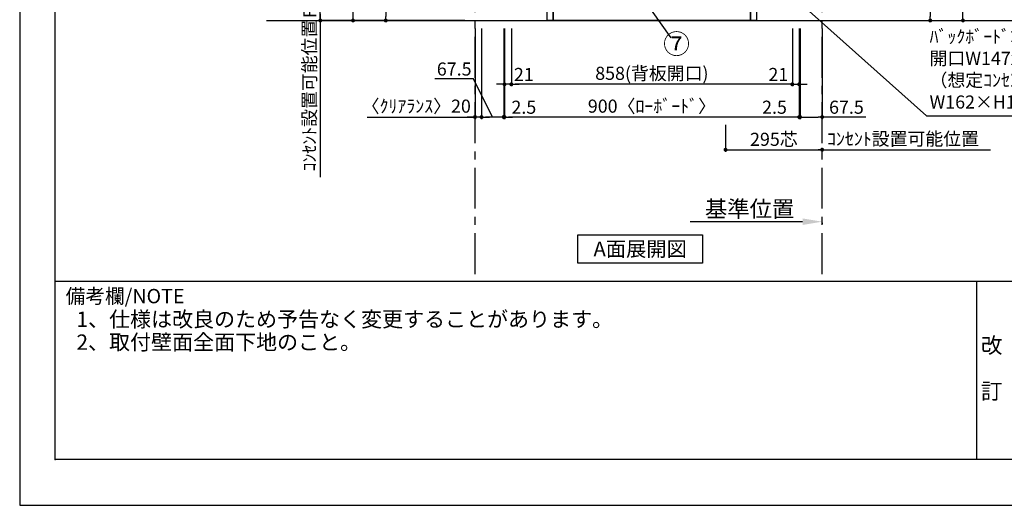
# Model space of a CAD drawing. Extents: x 9816 to 18132, y -8080 to -2200.
# Drawn here: x 9816 to 12822, y -8080 to -6596 of the extents above; entities that cross this region are included whole.
import ezdxf

# ---------------------------------------------------------------- set-up
doc = ezdxf.new("R2010")
doc.units = 0
doc.header["$LTSCALE"] = 50
doc.header["$MEASUREMENT"] = 0
for name, pattern in [('CENTER', [2, 1.25, -0.25, 0.25, -0.25]), ('HIDDEN', [0.375, 0.25, -0.125]), ('HIDDEN2', [0.1875, 0.125, -0.0625]), ('STYLE_03', [0.416641, 0.208282, -0.208359])]:
    doc.linetypes.add(name, pattern=pattern)
doc.layers.get('0').update_dxf_attribs({"linetype": 'CONTINUOUS'})
doc.layers.get('DEFPOINTS').update_dxf_attribs({"color": 146, "linetype": 'CONTINUOUS'})
for name, color, linetype in [('111-壁仕上', 3, 'CONTINUOUS'), ('120-キャビネット（外）', 7, 'CONTINUOUS'), ('121-キャビネット（中）', 253, 'HIDDEN'), ('122-扉', 6, 'CONTINUOUS'), ('141-パーツ', 31, 'CONTINUOUS'), ('160-文字', 254, 'CONTINUOUS'), ('161-番号', 110, 'CONTINUOUS'), ('166-寸法B', 11, 'CONTINUOUS'), ('180-補助', 161, 'CONTINUOUS'), ('190-図面外枠', 5, 'CONTINUOUS'), ('191-図面内枠', 4, 'CONTINUOUS')]:
    doc.layers.add(name, color=color, linetype=linetype)
doc.styles.add('KH001', font='msgothic.ttc')
doc.dimstyles.new('KH1xx020', dxfattribs={"dimscale": 20, "dimtxt": 2, "dimasz": 0.6, "dimexe": 0.3, "dimexo": 1.2, "dimgap": 0.5, "dimtad": 3, "dimdec": 1, "dimdsep": 46, "dimlunit": 6, "dimtxsty": 'KH001', "dimblk": 'DOT', "dimcen": 1, "dimdle": 1, "dimclrd": 256, "dimclre": 256, "dimclrt": 256, "dimadec": 0, "dimazin": 0, "dimtfac": 1, "dimtdec": 1, "dimtix": 1, "dimtmove": 2, "dimatfit": 3, "dimldrblk": 'CLOSEDBLANK', "dimfxl": 1, "dimtolj": 1, "dimtzin": 0, "dimlwd": -1, "dimlwe": -1, "dimarcsym": 0})
doc.dimstyles.new('KH1xx030', dxfattribs={"dimscale": 30, "dimtxt": 2, "dimasz": 0.6, "dimexe": 0.3, "dimexo": 1.2, "dimgap": 0.5, "dimtad": 3, "dimdec": 1, "dimdsep": 46, "dimlunit": 6, "dimtxsty": 'KH001', "dimblk": 'DOT', "dimcen": 1, "dimdle": 1, "dimclrd": 256, "dimclre": 256, "dimclrt": 256, "dimadec": 0, "dimazin": 0, "dimtfac": 1, "dimtdec": 1, "dimtix": 1, "dimtmove": 2, "dimatfit": 3, "dimldrblk": 'CLOSEDBLANK', "dimfxl": 1, "dimtolj": 1, "dimtzin": 0, "dimlwd": -1, "dimlwe": -1, "dimarcsym": 0})

# ---------------------------------------------------------------- blocks, each defined once
blk = doc.blocks.new('A$C5D946DDC')
at = {"layer": '190-図面外枠'}
for p, q in [((271, 350.7), (271, 14349.3)), ((20519, 350.7), (271, 350.7))]:
    blk.add_line(p, q, dxfattribs=at)
at = {"layer": 'DEFPOINTS'}
blk.add_lwpolyline([(0, 0), (20790, 0), (20790, 14700), (0, 14700)], close=True, dxfattribs=at)
blk = doc.blocks.new('_Dot')
at = {"color": 0, "linetype": 'ByBlock', "lineweight": -2}
blk.add_line((-0.5, 0), (-1, 0), dxfattribs=at)
at = {"color": 0, "linetype": 'ByBlock', "const_width": 0.5}
blk.add_lwpolyline([(-0.25, 0, 1), (0.25, 0, 1)], format="xyb", close=True, dxfattribs=at)
blk = doc.blocks.new('*D30')
at = {"layer": '166-寸法B', "transparency": 16777216}
for p, q in [((11971.3, -6917.8), (11971.3, -6999.8)), ((11983.3, -6993.8), (12254.3, -6993.8)), ((12266.3, -6994.1), (12266.3, -6987.8))]:
    blk.add_line(p, q, dxfattribs=at)
at = {"layer": 'DEFPOINTS', "color": 0, "transparency": 16777216}
for p in [(11971.3, -6893.8), (12266.3, -6993.8), (12266.3, -7018.1)]:
    blk.add_point(p, dxfattribs=at)
at = {"layer": '166-寸法B', "transparency": 16777216, "xscale": 12, "yscale": 12, "zscale": 12, "rotation": 180}
blk.add_blockref('_Dot', (11971.3, -6993.8), dxfattribs=at)
at = {"layer": '166-寸法B', "transparency": 16777216, "xscale": 12, "yscale": 12, "zscale": 12}
blk.add_blockref('_Dot', (12266.3, -6993.8), dxfattribs=at)
at = {"layer": '166-寸法B', "transparency": 16777216, "insert": (12118.8, -6961.8), "char_height": 40, "attachment_point": 5}
blk.add_mtext('\\A1;295芯', dxfattribs=at)
blk = doc.blocks.new('_ClosedBlank')
at = {"color": 0, "linetype": 'ByBlock', "lineweight": -2}
for p, q in [((-1, 0.167), (0, 0)), ((-1, 0.167), (-1, -0.167)), ((0, 0), (-1, -0.167))]:
    blk.add_line(p, q, dxfattribs=at)
blk = doc.blocks.new('*D39')
at = {"layer": '166-寸法B', "transparency": 16777216}
for p, q in [((10797.6, -6348.9), (10727.9, -6348.9)), ((10733.9, -6586.9), (10733.9, -6360.9)), ((11062.6, -6598.9), (10727.9, -6598.9))]:
    blk.add_line(p, q, dxfattribs=at)
at = {"layer": 'DEFPOINTS', "color": 0}
for p in [(10733.9, -6348.9), (10821.6, -6348.9), (11086.6, -6598.9)]:
    blk.add_point(p, dxfattribs=at)
at = {"layer": '166-寸法B', "transparency": 16777216, "xscale": 12, "yscale": 12, "zscale": 12}
for p, rotation in [((10733.9, -6348.9), 90), ((10733.9, -6598.9), 270)]:
    blk.add_blockref('_Dot', p, dxfattribs=dict(at, rotation=rotation))
at = {"layer": '166-寸法B', "transparency": 16777216, "insert": (10701.8, -6473.9), "char_height": 40, "attachment_point": 5, "rotation": 90}
blk.add_mtext('\\A1;{FL+250芯}', dxfattribs=at)
blk = doc.blocks.new('*D40')
at = {"layer": '166-寸法B', "transparency": 16777216}
for p, q in [((10733.9, -6578.9), (10733.9, -7077.8)), ((10969.8, -6598.9), (10727.9, -6598.9))]:
    blk.add_line(p, q, dxfattribs=at)
at = {"layer": 'DEFPOINTS', "color": 0}
for p in [(10993.8, -6598.9), (10487.9, -7057.8), (10733.9, -7057.8)]:
    blk.add_point(p, dxfattribs=at)
at = {"layer": '166-寸法B', "transparency": 16777216, "insert": (10700.5, -6828.3), "char_height": 40, "attachment_point": 5, "rotation": 90}
blk.add_mtext('\\A1;ｺﾝｾﾝﾄ設置可能位置', dxfattribs=at)
blk = doc.blocks.new('_None')
blk = doc.blocks.new('*D48')
at = {"layer": '166-寸法B', "transparency": 16777216}
for p, q in [((11182.3, -4409.9), (10927.9, -4409.9)), ((10933.9, -4421.9), (10933.9, -6586.9)), ((11174.8, -6598.9), (10927.9, -6598.9))]:
    blk.add_line(p, q, dxfattribs=at)
at = {"layer": 'DEFPOINTS', "color": 0}
for p in [(11206.3, -4409.9), (10933.9, -6598.9), (11198.8, -6598.9)]:
    blk.add_point(p, dxfattribs=at)
at = {"layer": '166-寸法B', "transparency": 16777216, "xscale": 12, "yscale": 12, "zscale": 12}
for p, rotation in [((10933.9, -4409.9), 90), ((10933.9, -6598.9), 270)]:
    blk.add_blockref('_Dot', p, dxfattribs=dict(at, rotation=rotation))
at = {"layer": '166-寸法B', "transparency": 16777216, "insert": (10901.3, -5504.4), "char_height": 40, "attachment_point": 5, "rotation": 90}
blk.add_mtext('\\A1;2,189', dxfattribs=at)
blk = doc.blocks.new('*D54')
at = {"layer": '166-寸法B', "transparency": 16777216}
for p, q in [((11317.3, -6622.9), (11317.3, -6799.8)), ((12175.3, -6622.9), (12175.3, -6799.8)), ((12163.3, -6793.8), (11329.3, -6793.8))]:
    blk.add_line(p, q, dxfattribs=at)
at = {"layer": 'DEFPOINTS', "color": 0}
for p in [(11317.3, -6598.9), (12175.3, -6598.9), (11317.3, -6793.8)]:
    blk.add_point(p, dxfattribs=at)
at = {"layer": '166-寸法B', "transparency": 16777216, "xscale": 12, "yscale": 12, "zscale": 12, "rotation": 180}
blk.add_blockref('_Dot', (11317.3, -6793.8), dxfattribs=at)
at = {"layer": '166-寸法B', "transparency": 16777216, "xscale": 12, "yscale": 12, "zscale": 12}
blk.add_blockref('_Dot', (12175.3, -6793.8), dxfattribs=at)
at = {"layer": '166-寸法B', "transparency": 16777216, "insert": (11746.3, -6760.2), "char_height": 40, "attachment_point": 5}
blk.add_mtext('\\A1;858(背板開口)', dxfattribs=at)
blk = doc.blocks.new('*D55')
at = {"layer": '166-寸法B', "transparency": 16777216}
for p, q in [((11296.3, -6622.9), (11296.3, -6799.8)), ((11317.3, -6622.9), (11317.3, -6799.8)), ((11284.3, -6793.8), (11272.3, -6793.8)), ((11317.3, -6793.8), (11296.3, -6793.8)), ((11329.3, -6793.8), (11341.3, -6793.8))]:
    blk.add_line(p, q, dxfattribs=at)
at = {"layer": 'DEFPOINTS', "color": 0}
for p in [(11296.3, -6598.9), (11317.3, -6598.9), (11296.3, -6793.8)]:
    blk.add_point(p, dxfattribs=at)
at = {"layer": '166-寸法B', "transparency": 16777216, "xscale": 12, "yscale": 12, "zscale": 12}
blk.add_blockref('_Dot', (11296.3, -6793.8), dxfattribs=at)
at = {"layer": '166-寸法B', "transparency": 16777216, "xscale": 12, "yscale": 12, "zscale": 12, "rotation": 180}
blk.add_blockref('_Dot', (11317.3, -6793.8), dxfattribs=at)
at = {"layer": '166-寸法B', "transparency": 16777216, "insert": (11355.4, -6763.8), "char_height": 40, "attachment_point": 5}
blk.add_mtext('\\A1;21', dxfattribs=at)
blk = doc.blocks.new('*D56')
at = {"layer": '166-寸法B', "transparency": 16777216}
for p, q in [((11296.3, -6622.9), (11296.3, -6899.8)), ((12196.3, -6622.9), (12196.3, -6899.8)), ((12184.3, -6893.8), (11308.3, -6893.8))]:
    blk.add_line(p, q, dxfattribs=at)
at = {"layer": 'DEFPOINTS', "color": 0}
for p in [(11296.3, -6598.9), (12196.3, -6598.9), (11296.3, -6893.8)]:
    blk.add_point(p, dxfattribs=at)
at = {"layer": '166-寸法B', "transparency": 16777216, "xscale": 12, "yscale": 12, "zscale": 12, "rotation": 180}
blk.add_blockref('_Dot', (11296.3, -6893.8), dxfattribs=at)
at = {"layer": '166-寸法B', "transparency": 16777216, "xscale": 12, "yscale": 12, "zscale": 12}
blk.add_blockref('_Dot', (12196.3, -6893.8), dxfattribs=at)
at = {"layer": '166-寸法B', "transparency": 16777216, "insert": (11746.3, -6860.5), "char_height": 40, "attachment_point": 5}
blk.add_mtext('\\A1;900〈ﾛｰﾎﾞｰﾄﾞ〉', dxfattribs=at)
blk = doc.blocks.new('*D57')
at = {"layer": '166-寸法B', "transparency": 16777216}
for p, q in [((12290.3, -4833.9), (12702.2, -4833.9)), ((12696.2, -6586.9), (12696.2, -4845.9)), ((12360.2, -6598.9), (12702.2, -6598.9))]:
    blk.add_line(p, q, dxfattribs=at)
at = {"layer": 'DEFPOINTS', "color": 0}
for p in [(12266.3, -4833.9), (12696.2, -4833.9), (12336.2, -6598.9)]:
    blk.add_point(p, dxfattribs=at)
at = {"layer": '166-寸法B', "transparency": 16777216, "xscale": 12, "yscale": 12, "zscale": 12}
for p, rotation in [((12696.2, -4833.9), 90), ((12696.2, -6598.9), 270)]:
    blk.add_blockref('_Dot', p, dxfattribs=dict(at, rotation=rotation))
at = {"layer": '166-寸法B', "transparency": 16777216, "insert": (12663.1, -5716.4), "char_height": 40, "attachment_point": 5, "rotation": 90}
blk.add_mtext('\\A1;ﾎﾞｯｸｽ ﾌﾞﾗｹｯﾄ設置1,765', dxfattribs=at)
blk = doc.blocks.new('*D58')
at = {"layer": '166-寸法B', "transparency": 16777216}
for p, q in [((12246.3, -6993.8), (12780.2, -6993.8)), ((12266.3, -6994.1), (12266.3, -6987.8))]:
    blk.add_line(p, q, dxfattribs=at)
at = {"layer": 'DEFPOINTS', "color": 0, "transparency": 16777216}
for p in [(12760.2, -6937.7), (12760.2, -6993.8), (12266.3, -7018.1)]:
    blk.add_point(p, dxfattribs=at)
at = {"layer": '166-寸法B', "transparency": 16777216, "insert": (12513.2, -6960.5), "char_height": 40, "attachment_point": 5}
blk.add_mtext('\\A1;ｺﾝｾﾝﾄ設置可能位置', dxfattribs=at)
blk = doc.blocks.new('*D61')
at = {"layer": '166-寸法B', "transparency": 16777216}
for p, q in [((12206.3, -7213.6), (11863.3, -7213.6)), ((12266.3, -7217), (12266.3, -7219.6))]:
    blk.add_line(p, q, dxfattribs=at)
blk.add_solid([(12206.3, -7203.6), (12206.3, -7223.6), (12266.3, -7213.6)], dxfattribs=at)
at = {"layer": 'DEFPOINTS', "color": 0, "transparency": 16777216}
for p in [(11883.3, -7213.6), (12266.3, -7193), (11883.3, -7224.9)]:
    blk.add_point(p, dxfattribs=at)
at = {"layer": '166-寸法B', "transparency": 16777216, "insert": (12044.8, -7174.3), "char_height": 50, "attachment_point": 5}
blk.add_mtext('\\A1;基準位置', dxfattribs=at)
blk = doc.blocks.new('*D64')
at = {"layer": '166-寸法B', "transparency": 16777216}
for p, q in [((11154.8, -4389.9), (10827.9, -4389.9)), ((10833.9, -6586.9), (10833.9, -4401.9)), ((11160.7, -6598.9), (10827.9, -6598.9))]:
    blk.add_line(p, q, dxfattribs=at)
at = {"layer": 'DEFPOINTS', "color": 0}
for p in [(10833.9, -4389.9), (11178.8, -4389.9), (11184.7, -6598.9)]:
    blk.add_point(p, dxfattribs=at)
at = {"layer": '166-寸法B', "transparency": 16777216, "xscale": 12, "yscale": 12, "zscale": 12}
for p, rotation in [((10833.9, -4389.9), 90), ((10833.9, -6598.9), 270)]:
    blk.add_blockref('_Dot', p, dxfattribs=dict(at, rotation=rotation))
at = {"layer": '166-寸法B', "transparency": 16777216, "insert": (10800.2, -5494.4), "char_height": 40, "attachment_point": 5, "rotation": 90}
blk.add_mtext('\\A1;2,209〈設置有効寸法〉', dxfattribs=at)
blk = doc.blocks.new('*D70')
at = {"layer": '166-寸法B', "transparency": 16777216}
for p, q in [((11226.3, -6622.9), (11226.3, -6899.8)), ((11293.8, -6622.9), (11293.8, -6899.8)), ((11201.7, -6777.1), (11083.6, -6777.1)), ((11260, -6893.8), (11201.7, -6777.1)), ((11281.8, -6893.8), (11238.3, -6893.8))]:
    blk.add_line(p, q, dxfattribs=at)
at = {"layer": 'DEFPOINTS', "color": 0}
for p in [(11226.3, -6598.9), (11293.8, -6598.9), (11226.3, -6893.8)]:
    blk.add_point(p, dxfattribs=at)
at = {"layer": '166-寸法B', "transparency": 16777216, "xscale": 12, "yscale": 12, "zscale": 12, "rotation": 180}
blk.add_blockref('_Dot', (11226.3, -6893.8), dxfattribs=at)
at = {"layer": '166-寸法B', "transparency": 16777216, "xscale": 12, "yscale": 12, "zscale": 12}
blk.add_blockref('_Dot', (11293.8, -6893.8), dxfattribs=at)
at = {"layer": '166-寸法B', "transparency": 16777216, "insert": (11142.7, -6747.1), "char_height": 40, "attachment_point": 5}
blk.add_mtext('\\A1;67.5', dxfattribs=at)
blk = doc.blocks.new('*D71')
at = {"layer": '166-寸法B', "transparency": 16777216}
for p, q in [((12198.8, -6622.9), (12198.8, -6899.8)), ((12266.3, -6622.9), (12266.3, -6899.8)), ((12210.8, -6893.8), (12254.3, -6893.8)), ((12399.4, -6893.8), (12266.3, -6893.8))]:
    blk.add_line(p, q, dxfattribs=at)
at = {"layer": 'DEFPOINTS', "color": 0}
for p in [(12198.8, -6598.9), (12266.3, -6598.9), (12266.3, -6893.8)]:
    blk.add_point(p, dxfattribs=at)
at = {"layer": '166-寸法B', "transparency": 16777216, "xscale": 12, "yscale": 12, "zscale": 12, "rotation": 180}
blk.add_blockref('_Dot', (12198.8, -6893.8), dxfattribs=at)
at = {"layer": '166-寸法B', "transparency": 16777216, "xscale": 12, "yscale": 12, "zscale": 12}
blk.add_blockref('_Dot', (12266.3, -6893.8), dxfattribs=at)
at = {"layer": '166-寸法B', "transparency": 16777216, "insert": (12340.4, -6863.8), "char_height": 40, "attachment_point": 5}
blk.add_mtext('\\A1;67.5', dxfattribs=at)
blk = doc.blocks.new('*D72')
at = {"layer": '166-寸法B', "transparency": 16777216}
for p, q in [((11206.3, -6622.9), (11206.3, -6899.8)), ((11226.3, -6622.9), (11226.3, -6899.8)), ((10876.9, -6893.8), (11206.3, -6893.8)), ((11194.3, -6893.8), (11182.3, -6893.8)), ((11226.3, -6893.8), (11206.3, -6893.8)), ((11226.3, -6893.8), (11206.3, -6893.8)), ((11238.3, -6893.8), (11250.3, -6893.8))]:
    blk.add_line(p, q, dxfattribs=at)
at = {"layer": 'DEFPOINTS', "color": 0}
for p in [(11206.3, -6598.9), (11226.3, -6598.9), (11206.3, -6893.8)]:
    blk.add_point(p, dxfattribs=at)
at = {"layer": '166-寸法B', "transparency": 16777216, "xscale": 12, "yscale": 12, "zscale": 12}
blk.add_blockref('_Dot', (11206.3, -6893.8), dxfattribs=at)
at = {"layer": '166-寸法B', "transparency": 16777216, "xscale": 12, "yscale": 12, "zscale": 12, "rotation": 180}
blk.add_blockref('_Dot', (11226.3, -6893.8), dxfattribs=at)
at = {"layer": '166-寸法B', "transparency": 16777216, "insert": (11026.9, -6860.5), "char_height": 40, "attachment_point": 5}
blk.add_mtext('\\A1;〈ｸﾘｱﾗﾝｽ〉20', dxfattribs=at)
blk = doc.blocks.new('*D73')
at = {"layer": '166-寸法B', "transparency": 16777216}
for p, q in [((11293.8, -6622.9), (11293.8, -6899.8)), ((11296.3, -6622.9), (11296.3, -6899.8)), ((11281.8, -6893.8), (11269.8, -6893.8)), ((11293.8, -6893.8), (11296.3, -6893.8)), ((11308.3, -6893.8), (11320.3, -6893.8))]:
    blk.add_line(p, q, dxfattribs=at)
at = {"layer": 'DEFPOINTS', "color": 0}
for p in [(11293.8, -6598.9), (11296.3, -6598.9), (11296.3, -6893.8)]:
    blk.add_point(p, dxfattribs=at)
at = {"layer": '166-寸法B', "transparency": 16777216, "xscale": 12, "yscale": 12, "zscale": 12}
blk.add_blockref('_Dot', (11293.8, -6893.8), dxfattribs=at)
at = {"layer": '166-寸法B', "transparency": 16777216, "xscale": 12, "yscale": 12, "zscale": 12, "rotation": 180}
blk.add_blockref('_Dot', (11296.3, -6893.8), dxfattribs=at)
at = {"layer": '166-寸法B', "transparency": 16777216, "insert": (11355.4, -6863.8), "char_height": 40, "attachment_point": 5}
blk.add_mtext('\\A1;2.5', dxfattribs=at)
blk = doc.blocks.new('*D74')
at = {"layer": '166-寸法B', "transparency": 16777216}
for p, q in [((12196.3, -6622.9), (12196.3, -6899.8)), ((12198.8, -6622.9), (12198.8, -6899.8)), ((12184.3, -6893.8), (12172.3, -6893.8)), ((12196.3, -6893.8), (12198.8, -6893.8)), ((12210.8, -6893.8), (12222.8, -6893.8))]:
    blk.add_line(p, q, dxfattribs=at)
at = {"layer": 'DEFPOINTS', "color": 0}
for p in [(12196.3, -6598.9), (12198.8, -6598.9), (12198.8, -6893.8)]:
    blk.add_point(p, dxfattribs=at)
at = {"layer": '166-寸法B', "transparency": 16777216, "xscale": 12, "yscale": 12, "zscale": 12}
blk.add_blockref('_Dot', (12196.3, -6893.8), dxfattribs=at)
at = {"layer": '166-寸法B', "transparency": 16777216, "xscale": 12, "yscale": 12, "zscale": 12, "rotation": 180}
blk.add_blockref('_Dot', (12198.8, -6893.8), dxfattribs=at)
at = {"layer": '166-寸法B', "transparency": 16777216, "insert": (12120.7, -6863.8), "char_height": 40, "attachment_point": 5}
blk.add_mtext('\\A1;2.5', dxfattribs=at)
blk = doc.blocks.new('MMCON')
at = {"layer": '180-補助', "linetype": 'STYLE_03'}
blk.add_lwpolyline([(-76, -120), (76, -120, 0.414214), (81, -115), (81, -5, 0.414214), (76, 0), (-76, 0, 0.414214), (-81, -5), (-81, -115, 0.414214)], format="xyb", close=True, dxfattribs=at)
for points in [[(-55.7, -48.5), (-27.7, -48.5), (-27.7, -25.5), (-55.7, -25.5)], [(-14, -48.5), (14, -48.5), (14, -25.5), (-14, -25.5)], [(55.7, -48.5), (27.7, -48.5), (27.7, -25.5), (55.7, -25.5)], [(-55.7, -71.5), (-27.7, -71.5), (-27.7, -48.5), (-55.7, -48.5)], [(-47.9, -41), (-45.9, -41), (-45.9, -33), (-47.9, -33)], [(-47.9, -64), (-45.9, -64), (-45.9, -56), (-47.9, -56)], [(-35.4, -41), (-37.4, -41), (-37.4, -33), (-35.4, -33)], [(-35.4, -64), (-37.4, -64), (-37.4, -56), (-35.4, -56)], [(55.7, -71.5), (27.7, -71.5), (27.7, -48.5), (55.7, -48.5)], [(-55.7, -94.5), (-27.7, -94.5), (-27.7, -71.5), (-55.7, -71.5)], [(-47.9, -87), (-45.9, -87), (-45.9, -79), (-47.9, -79)], [(-35.4, -87), (-37.4, -87), (-37.4, -79), (-35.4, -79)], [(-14, -94.5), (14, -94.5), (14, -71.5), (-14, -71.5)], [(55.7, -94.5), (27.7, -94.5), (27.7, -71.5), (55.7, -71.5)]]:
    blk.add_lwpolyline(points, close=True, dxfattribs=at)
for points in [[(39.5, -39.7), (35.7, -39.7), (35.7, -33.6), (47.6, -33.6), (47.6, -39.7), (43.8, -39.7)], [(39.5, -62.7), (35.7, -62.7), (35.7, -56.6), (47.6, -56.6), (47.6, -62.7), (43.8, -62.7)], [(43.8, -39.7), (43.8, -42.1), (39.5, -42.1), (39.5, -39.7)], [(39.5, -85.7), (35.7, -85.7), (35.7, -79.6), (47.6, -79.6), (47.6, -85.7), (43.8, -85.7)], [(43.8, -62.7), (43.8, -65.1), (39.5, -65.1), (39.5, -62.7)], [(43.8, -85.7), (43.8, -88.1), (39.5, -88.1), (39.5, -85.7)]]:
    blk.add_lwpolyline(points, dxfattribs=at)
for centre in [(0, -37), (0, -83)]:
    blk.add_circle(centre, 5.33, dxfattribs=at)
blk = doc.blocks.new('LB_900_S')
at = {"layer": '121-キャビネット（中）', "ltscale": 2}
blk.add_line((3.5, 164), (-446, 164), dxfattribs=at)
at = {"layer": '121-キャビネット（中）'}
for points in [[(249.5, 370), (316.5, 370), (316.5, 351), (249.5, 351)], [(189.5, 84), (256.5, 84), (256.5, 65), (189.5, 65)]]:
    blk.add_lwpolyline(points, close=True, dxfattribs=at)
at = {"layer": '121-キャビネット（中）', "ltscale": 2, "flags": 128}
blk.add_lwpolyline([(-465, 84), (-465, 351), (-446, 351), (-446, 84)], close=True, dxfattribs=at)
at = {"layer": '121-キャビネット（中）', "ltscale": 2}
for points in [[(3.5, 332), (-446, 332), (-446, 351)], [(-446, 351), (3.5, 351)]]:
    blk.add_lwpolyline(points, dxfattribs=at)
at = {"layer": '121-キャビネット（中）', "ltscale": 2, "flags": 128}
blk.add_lwpolyline([(3.5, 209.2), (-446, 209.2), (-446, 228.2), (3.5, 228.2)], dxfattribs=at)
at = {"layer": '122-扉'}
for points in [[(-465, 370, 0.198912), (-466.4, 369.4, 0.198912), (-467, 368), (-467, 353, 0.198912), (-466.4, 351.6, 0.198912), (-465, 351)], [(431, 370), (431, 370, -0.198912), (432.4, 369.4), (432.4, 369.4, -0.198912), (433, 368), (433, 353, -0.198912), (432.4, 351.6, -0.198912), (431, 351)], [(-465, 84, 0.198912), (-466.4, 83.4, 0.198912), (-467, 82), (-467, 67, 0.198912), (-466.4, 65.6, 0.198912), (-465, 65)], [(431, 84), (431, 84, -0.198912), (432.4, 83.4), (432.4, 83.4, -0.198912), (433, 82), (433, 67, -0.198912), (432.4, 65.6, -0.198912), (431, 65)]]:
    blk.add_lwpolyline(points, format="xyb", dxfattribs=at)
for points in [[(-465, 370), (431, 370)], [(431, 351), (-465, 351)], [(3.5, 228.2), (411.5, 228.2), (411.5, 209.2), (3.5, 209.2)], [(-465, 84), (431, 84)], [(431, 65), (-465, 65)]]:
    blk.add_lwpolyline(points, dxfattribs=at)
blk.add_lwpolyline([(-464.5, 345.5), (1.5, 345.5, -0.414214), (3.5, 343.5), (3.5, 91, -0.414214), (1.5, 89), (-464.5, 89, -0.198912), (-465.9, 89.6, -0.198912), (-466.5, 91), (-466.5, 343.5, -0.198912), (-465.9, 344.9, -0.198912), (-464.5, 345.5)], format="xyb", close=True, dxfattribs=at)
for points in [[(412, 84), (412, 351), (431, 351), (431, 84)], [(-337, 65), (-318, 65), (-318, 0), (-337, 0)], [(-318, 65), (284, 65), (284, 0), (-318, 0)], [(284, 65), (303, 65), (303, 0), (284, 0)]]:
    blk.add_lwpolyline(points, close=True, dxfattribs=at)
at = {"layer": '141-パーツ', "linetype": 'HIDDEN2', "flags": 128}
for points in [[(-22, 93), (-12, 93), (-12, 84), (-22, 84)], [(-21, 84), (-13, 84), (-13, 71), (-21, 71)]]:
    blk.add_lwpolyline(points, close=True, dxfattribs=at)
at = {"layer": '180-補助'}
blk.add_line((412, 164), (3.5, 164), dxfattribs=at)
blk.add_lwpolyline([(3.5, 351), (412, 351), (412, 332), (3.5, 332)], dxfattribs=at)
blk.add_blockref('MMCON', (208, 310), dxfattribs=at)
blk = doc.blocks.new('*D90')
at = {"layer": '166-寸法B', "transparency": 16777216}
for p, q in [((12175.3, -6622.9), (12175.3, -6799.8)), ((12196.3, -6622.9), (12196.3, -6799.8)), ((12163.3, -6793.8), (12151.3, -6793.8)), ((12175.3, -6793.8), (12196.3, -6793.8)), ((12208.3, -6793.8), (12220.3, -6793.8))]:
    blk.add_line(p, q, dxfattribs=at)
at = {"layer": 'DEFPOINTS', "color": 0}
for p in [(12175.3, -6598.9), (12196.3, -6598.9), (12196.3, -6793.8)]:
    blk.add_point(p, dxfattribs=at)
at = {"layer": '166-寸法B', "transparency": 16777216, "xscale": 12, "yscale": 12, "zscale": 12}
blk.add_blockref('_Dot', (12175.3, -6793.8), dxfattribs=at)
at = {"layer": '166-寸法B', "transparency": 16777216, "xscale": 12, "yscale": 12, "zscale": 12, "rotation": 180}
blk.add_blockref('_Dot', (12196.3, -6793.8), dxfattribs=at)
at = {"layer": '166-寸法B', "transparency": 16777216, "insert": (12132.5, -6763.8), "char_height": 40, "attachment_point": 5}
blk.add_mtext('\\A1;21', dxfattribs=at)
blk = doc.blocks.new('*D91')
at = {"layer": '166-寸法B', "transparency": 16777216}
for p, q in [((12290.3, -6228.9), (12602.2, -6228.9)), ((12596.2, -6240.9), (12596.2, -6586.9)), ((12441.5, -6598.9), (12602.2, -6598.9))]:
    blk.add_line(p, q, dxfattribs=at)
at = {"layer": 'DEFPOINTS', "color": 0}
for p in [(12266.3, -6228.9), (12417.5, -6598.9), (12596.2, -6598.9)]:
    blk.add_point(p, dxfattribs=at)
at = {"layer": '166-寸法B', "transparency": 16777216, "xscale": 12, "yscale": 12, "zscale": 12}
for p, rotation in [((12596.2, -6228.9), 90), ((12596.2, -6598.9), 270)]:
    blk.add_blockref('_Dot', p, dxfattribs=dict(at, rotation=rotation))
at = {"layer": '166-寸法B', "transparency": 16777216, "insert": (12566.2, -6413.9), "char_height": 40, "attachment_point": 5, "rotation": 90}
blk.add_mtext('\\A1;370', dxfattribs=at)

msp = doc.modelspace()

# ---------------------------------------------------------------- linework, layer by layer
at = {"layer": '111-壁仕上', "color": 253, "linetype": 'CENTER', "ltscale": 2}
for p, q in [((11206.27, -7373.58), (11206.27, -2556.96)), ((12266.27, -7373.58), (12266.27, -2556.96))]:
    msp.add_line(p, q, dxfattribs=at)
at = {"layer": '111-壁仕上'}
msp.add_line((10569.88, -6598.87), (12948.33, -6598.87), dxfattribs=at)
at = {"layer": '160-文字'}
msp.add_lwpolyline([(11520.59, -7253.29), (11900.61, -7253.29), (11900.61, -7340.24), (11520.59, -7340.24)], close=True, dxfattribs=at)
at = {"layer": '191-図面内枠'}
for p, q in [((9924.38, -7395.11), (18023.59, -7395.11)), ((12737.89, -7395.11), (12737.89, -7939.73))]:
    msp.add_line(p, q, dxfattribs=at)
msp.add_point((9924.38, -7939.73), dxfattribs=at)

# ---------------------------------------------------------------- block references
at = {"layer": '120-キャビネット（外）', "color": 161}
msp.add_blockref('LB_900_S', (11763.25, -6598.87), dxfattribs=at)
at = {"layer": '190-図面外枠', "xscale": 0.3999999999996362, "yscale": 0.3999999999996362, "zscale": 0.3999999999996362}
msp.add_blockref('A$C5D946DDC', (9815.99, -8080), dxfattribs=at)

# ---------------------------------------------------------------- texts
at = {"layer": '160-文字', "insert": (12594.24, -6880.39), "char_height": 40, "width": 1250.2206, "attachment_point": 7}
msp.add_mtext('ﾊﾞｯｸﾎﾞｰﾄﾞｺﾝｾﾝﾄ設置推奨位置 \\P開口W147xH95 \\P（想定ｺﾝｾﾝﾄ 挟込ﾀｲﾌﾟ\\PW162×H120(別途工事））', dxfattribs=at)
at = {"layer": '160-文字'}
for s, insert, char_height, attachment_point in [('{\\fArial|b0|i0|c0|p32;A}面展開図', (11710.6, -7296.77), 45.3333, 5), ('1、仕様は改良のため予告なく変更することがあります。', (9989.19, -7549.66), 47, 7), ('2、取付壁面全面下地のこと。', (9989.19, -7619.66), 47, 7)]:
    msp.add_mtext(s, dxfattribs=dict(at, insert=insert, char_height=char_height, attachment_point=attachment_point))
at = {"layer": '160-文字', "insert": (12783.93, -7667.42), "char_height": 48, "attachment_point": 5, "line_spacing_factor": 0.876232}
msp.add_mtext('改\\P\\P訂', dxfattribs=at)
at = {"layer": '161-番号', "insert": (11862.53, -6719.29), "char_height": 60, "width": 74.94, "attachment_point": 9}
msp.add_mtext('⑦', dxfattribs=at)
at = {"layer": '191-図面内枠', "insert": (9956.35, -7446.56), "char_height": 44, "width": 384.6246, "attachment_point": 4, "line_spacing_factor": 0.782827}
msp.add_mtext('備考欄/NOTE ', dxfattribs=at)

# ---------------------------------------------------------------- dimensions: what is measured, and where the dimension line sits
at = {"layer": '166-寸法B'}
for base, p1, p2, angle, text, picture, middle in [((10833.85, -4389.87), (11184.66, -6598.87), (11178.77, -4389.87), 90, '<>〈設置有効寸法〉', '*D64', (10800.2, -5494.37)), ((11296.27, -6893.8), (12196.27, -6598.87), (11296.27, -6598.87), 180, '<>〈ﾛｰﾎﾞｰﾄﾞ〉', '*D56', (11746.27, -6860.45)), ((11317.27, -6793.8), (12175.27, -6598.87), (11317.27, -6598.87), 180, '<>(背板開口)', '*D54', (11746.27, -6760.25))]:
    dim = msp.add_linear_dim(base=base, p1=p1, p2=p2, angle=angle, text=text, dimstyle='KH1xx020', dxfattribs=at)
    dim.commit()
    dim.dimension.update_dxf_attribs({"geometry": picture, "text_midpoint": middle})
for base, p1, p2, picture, middle in [((10933.85, -6598.85), (11206.27, -4409.87), (11198.77, -6598.85), '*D48', (10901.31, -5504.36)), ((12596.16, -6598.87), (12266.27, -6228.87), (12417.48, -6598.87), '*D91', (12566.16, -6413.87))]:
    dim = msp.add_linear_dim(base=base, p1=p1, p2=p2, angle=90, dimstyle='KH1xx020', dxfattribs=at)
    dim.commit()
    dim.dimension.update_dxf_attribs({"geometry": picture, "text_midpoint": middle})
for base, p1, p2, text, override, picture, middle in [((12696.16, -4833.87), (12336.18, -6598.87), (12266.27, -4833.87), 'ﾎﾞｯｸｽ ﾌﾞﾗｹｯﾄ設置<>', {"dimtmove": 1}, '*D57', (12663.11, -5716.37)), ((10733.85, -6348.87), (11086.56, -6598.87), (10821.65, -6348.87), '{FL+<>芯}', {"dimpost": '<>'}, '*D39', (10701.82, -6473.87)), ((10733.85, -7057.79), (10993.77, -6598.87), (10487.88, -7057.79), 'ｺﾝｾﾝﾄ設置可能位置', {"dimblk1": 'None', "dimblk2": 'None', "dimsah": 1, "dimse2": 1}, '*D40', (10700.5, -6828.33))]:
    dim = msp.add_linear_dim(base=base, p1=p1, p2=p2, angle=90, text=text, dimstyle='KH1xx020', override=override, dxfattribs=at)
    dim.commit()
    dim.dimension.update_dxf_attribs({"geometry": picture, "text_midpoint": middle})
dim = msp.add_linear_dim(base=(11206.27, -6893.8), p1=(11226.27, -6598.87), p2=(11206.27, -6598.87), text='〈ｸﾘｱﾗﾝｽ〉<>', dimstyle='KH1xx020', override={"dimtmove": 1}, dxfattribs=at)
dim.commit()
dim.dimension.update_dxf_attribs({"geometry": '*D72', "text_midpoint": (11026.93, -6923.01), "dimtype": 160})
for base, p1, p2, override, picture, middle in [((11226.27, -6893.8), (11293.77, -6598.87), (11226.27, -6598.87), {"dimtmove": 1}, '*D70', (11191.72, -6777.1)), ((11296.27, -6893.8), (11293.77, -6598.87), (11296.27, -6598.87), {"dimfxl": 60, "dimfxlon": 1}, '*D73', (11355.39, -6863.8)), ((12198.77, -6893.8), (12196.27, -6598.87), (12198.77, -6598.87), {"dimfxl": 60, "dimfxlon": 1}, '*D74', (12120.67, -6863.8)), ((12266.27, -6893.8), (12198.77, -6598.87), (12266.27, -6598.87), {"dimtmove": 1}, '*D71', (12340.38, -6890.48))]:
    dim = msp.add_linear_dim(base=base, p1=p1, p2=p2, dimstyle='KH1xx020', override=override, dxfattribs=at)
    dim.commit()
    dim.dimension.update_dxf_attribs({"geometry": picture, "text_midpoint": middle, "dimtype": 160})
dim = msp.add_linear_dim(base=(11296.27, -6793.8), p1=(11317.27, -6598.87), p2=(11296.27, -6598.87), angle=180, dimstyle='KH1xx020', dxfattribs=at)
dim.commit()
dim.dimension.update_dxf_attribs({"geometry": '*D55', "text_midpoint": (11355.45, -6763.8), "dimtype": 160})
dim = msp.add_linear_dim(base=(12196.27, -6793.8), p1=(12175.27, -6598.87), p2=(12196.27, -6598.87), dimstyle='KH1xx020', dxfattribs=at)
dim.commit()
dim.dimension.update_dxf_attribs({"geometry": '*D90', "text_midpoint": (12132.53, -6763.8), "dimtype": 160})
at = {"layer": '166-寸法B', "color": 6}
dim = msp.add_linear_dim(base=(12266.27, -6993.8), p1=(11971.27, -6893.8), p2=(12266.27, -7018.07), text='<>芯', dimstyle='KH1xx020', dxfattribs=at)
dim.commit()
dim.dimension.update_dxf_attribs({"geometry": '*D30', "text_midpoint": (12118.77, -6961.77)})
at = {"layer": '166-寸法B'}
for base, p1, p2, text, override, picture, middle in [((12760.22, -6993.8), (12266.27, -7018.07), (12760.22, -6937.73), 'ｺﾝｾﾝﾄ設置可能位置', {"dimblk1": 'None', "dimblk2": 'None', "dimsah": 1, "dimse2": 1}, '*D58', (12513.24, -6960.45)), ((11883.32, -7213.58), (12266.27, -7193.03), (11883.32, -7224.87), '基準位置', {"dimtxt": 2.5, "dimasz": 3, "dimblk2": 'None', "dimsah": 1, "dimse2": 1}, '*D61', (12044.8, -7174.26))]:
    dim = msp.add_linear_dim(base=base, p1=p1, p2=p2, text=text, dimstyle='KH1xx020', override=override, dxfattribs=at)
    dim.commit()
    dim.dimension.update_dxf_attribs({"geometry": picture, "text_midpoint": middle})

# ---------------------------------------------------------------- leaders
at = {"layer": '160-文字', "annotation_type": 0, "has_hookline": 1, "hookline_direction": 0, "text_width": 672.28}
msp.add_leader([(12010.79, -6376.93), (12584.45, -6890.08), (12596.45, -6890.08)], dimstyle='KH1xx020', override={"dimgap": 0.5, "dimtad": 1}, dxfattribs=at)
at = {"layer": '161-番号'}
msp.add_leader([(11715.09, -6525.42), (11803.74, -6652.02)], dimstyle='KH1xx030', override={"dimasz": 1.5, "dimtad": 1}, dxfattribs=at)

doc.saveas('drawing.dxf')
